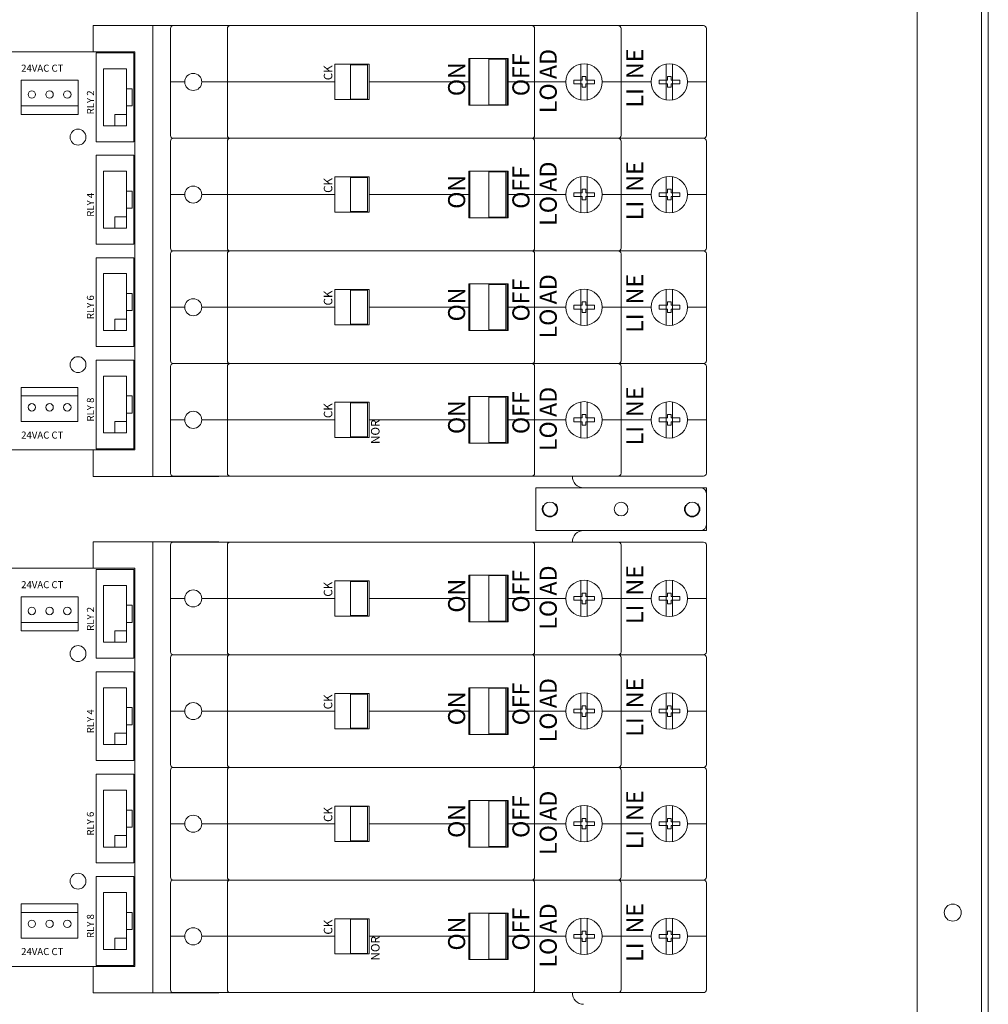
# Model space of a CAD drawing. Units: inches. Extents: x 483 to 644, y 12 to 117.
# Drawn here: x 597 to 605, y 81 to 89 of the extents above; entities that cross this region are included whole.
import ezdxf

# ---------------------------------------------------------------- set-up
doc = ezdxf.new("R2010")
doc.units = ezdxf.units.IN
doc.header["$MEASUREMENT"] = 0
doc.linetypes.add('HIDDEN', pattern=[0.375, 0.25, -0.125])
for name, color, linetype in [('Backplate', 5, 'Continuous'), ('Enclosure', 6, 'Continuous'), ('Fishpaper Bracket', 6, 'Continuous'), ('L1', 1, 'Continuous'), ('Relay Bracket', 3, 'Continuous')]:
    doc.layers.add(name, color=color, linetype=linetype)

msp = doc.modelspace()

# ---------------------------------------------------------------- linework, layer by layer
at = {"color": 0, "lineweight": 5}
for p, q in [((597.5742, 88.9045), (592.5742, 88.9045)), ((597.5642, 88.8945), (597.2342, 88.8945)), ((597.2342, 88.8945), (597.2342, 88.1145)), ((597.5642, 88.1145), (597.5642, 88.8945)), ((597.5742, 88.9045), (597.5742, 85.4045)), ((597.2992, 88.7545), (597.2992, 88.2545)), ((597.2992, 88.7545), (597.2992, 88.2545)), ((597.4992, 88.7545), (597.2992, 88.7545)), ((597.4992, 88.7545), (597.2992, 88.7545)), ((597.2992, 88.7545), (597.3992, 88.7545)), ((597.4992, 88.7545), (597.4992, 88.2545)), ((597.4992, 88.7545), (597.4992, 88.2545)), ((596.5752, 88.6545), (597.0742, 88.6545)), ((596.5752, 88.3545), (596.5752, 88.6545)), ((597.0742, 88.6545), (597.0742, 88.3545)), ((597.4992, 88.5795), (597.5492, 88.5795)), ((597.5492, 88.4295), (597.5492, 88.5795)), ((597.0742, 88.4295), (596.5752, 88.4295)), ((597.5492, 88.4295), (597.4992, 88.4295)), ((597.0742, 88.3545), (596.5752, 88.3545)), ((597.4992, 88.3545), (597.3992, 88.3545)), ((597.3992, 88.3545), (597.3992, 88.2545)), ((597.4992, 88.3545), (597.3992, 88.3545)), ((597.3992, 88.3545), (597.3992, 88.2545)), ((597.4992, 88.2545), (597.2992, 88.2545)), ((597.4992, 88.2545), (597.2992, 88.2545)), ((597.2342, 88.1145), (597.5642, 88.1145)), ((597.5642, 87.9945), (597.2342, 87.9945)), ((597.2342, 87.9945), (597.2342, 87.2145)), ((597.5642, 87.2145), (597.5642, 87.9945)), ((597.4992, 87.8545), (597.2992, 87.8545)), ((597.2992, 87.8545), (597.2992, 87.3545)), ((597.2992, 87.8545), (597.2992, 87.3545)), ((597.4992, 87.8545), (597.2992, 87.8545)), ((597.3992, 87.8545), (597.2992, 87.8545)), ((597.4992, 87.8545), (597.4992, 87.3545)), ((597.4992, 87.8545), (597.4992, 87.3545)), ((597.4992, 87.6795), (597.5492, 87.6795)), ((597.5492, 87.5295), (597.5492, 87.6795)), ((597.5492, 87.5295), (597.4992, 87.5295)), ((597.4992, 87.4545), (597.3992, 87.4545)), ((597.4992, 87.4545), (597.3992, 87.4545)), ((597.3992, 87.4545), (597.3992, 87.3545)), ((597.3992, 87.4545), (597.3992, 87.3545)), ((597.4992, 87.3545), (597.2992, 87.3545)), ((597.4992, 87.3545), (597.2992, 87.3545)), ((597.2342, 87.2145), (597.5642, 87.2145)), ((597.2342, 87.0945), (597.2342, 86.3145)), ((597.5642, 87.0945), (597.2342, 87.0945)), ((597.5642, 86.3145), (597.5642, 87.0945)), ((597.2992, 86.9545), (597.2992, 86.4545)), ((597.4992, 86.9545), (597.2992, 86.9545)), ((597.2992, 86.9545), (597.2992, 86.4545)), ((597.4992, 86.9545), (597.2992, 86.9545)), ((597.3992, 86.9545), (597.2992, 86.9545)), ((597.4992, 86.9545), (597.4992, 86.4545)), ((597.4992, 86.9545), (597.4992, 86.4545)), ((597.4992, 86.7795), (597.5492, 86.7795)), ((597.5492, 86.6295), (597.5492, 86.7795)), ((597.4992, 86.5545), (597.3992, 86.5545)), ((597.4992, 86.5545), (597.3992, 86.5545)), ((597.3992, 86.5545), (597.3992, 86.4545)), ((597.3992, 86.5545), (597.3992, 86.4545)), ((597.5492, 86.6295), (597.4992, 86.6295)), ((597.4992, 86.4545), (597.2992, 86.4545)), ((597.4992, 86.4545), (597.2992, 86.4545)), ((597.2342, 86.3145), (597.5642, 86.3145)), ((597.2342, 86.1945), (597.2342, 85.4145)), ((597.5642, 86.1945), (597.2342, 86.1945)), ((597.5642, 85.4145), (597.5642, 86.1945)), ((597.4992, 86.0545), (597.2992, 86.0545)), ((597.2992, 86.0545), (597.2992, 85.5545)), ((597.4992, 86.0545), (597.2992, 86.0545)), ((597.2992, 86.0545), (597.2992, 85.5545)), ((597.4992, 86.0545), (597.4992, 85.5545)), ((597.4992, 86.0545), (597.4992, 85.5545)), ((596.5742, 85.6545), (596.5742, 85.9545)), ((596.5742, 85.9545), (597.0732, 85.9545)), ((597.0732, 85.9545), (597.0732, 85.6545)), ((596.5742, 85.8795), (597.0732, 85.8795)), ((597.4992, 85.8795), (597.5492, 85.8795)), ((597.5492, 85.7295), (597.5492, 85.8795)), ((597.5492, 85.7295), (597.4992, 85.7295)), ((597.0732, 85.6545), (596.5742, 85.6545)), ((597.4992, 85.6545), (597.3992, 85.6545)), ((597.3992, 85.6545), (597.3992, 85.5545)), ((597.4992, 85.6545), (597.3992, 85.6545)), ((597.3992, 85.6545), (597.3992, 85.5545)), ((597.4992, 85.5545), (597.2992, 85.5545)), ((597.4992, 85.5545), (597.2992, 85.5545)), ((597.5742, 85.4045), (592.5742, 85.4045)), ((597.2342, 85.4145), (597.5642, 85.4145)), ((597.5742, 84.3645), (592.5742, 84.3645)), ((597.5642, 84.3545), (597.2342, 84.3545)), ((597.2342, 84.3545), (597.2342, 83.5745)), ((597.5642, 83.5745), (597.5642, 84.3545)), ((597.5742, 84.3645), (597.5742, 80.8645)), ((597.2992, 84.2145), (597.2992, 83.7145)), ((597.2992, 84.2145), (597.2992, 83.7145)), ((597.4992, 84.2145), (597.2992, 84.2145)), ((597.4992, 84.2145), (597.2992, 84.2145)), ((597.2992, 84.2145), (597.3992, 84.2145)), ((597.4992, 84.2145), (597.4992, 83.7145)), ((597.4992, 84.2145), (597.4992, 83.7145)), ((596.5752, 84.1145), (597.0742, 84.1145)), ((596.5752, 83.8145), (596.5752, 84.1145)), ((597.0742, 84.1145), (597.0742, 83.8145)), ((597.4992, 84.0395), (597.5492, 84.0395)), ((597.5492, 83.8895), (597.5492, 84.0395)), ((597.0742, 83.8895), (596.5752, 83.8895)), ((597.5492, 83.8895), (597.4992, 83.8895)), ((597.0742, 83.8145), (596.5752, 83.8145)), ((597.4992, 83.8145), (597.3992, 83.8145)), ((597.3992, 83.8145), (597.3992, 83.7145)), ((597.4992, 83.8145), (597.3992, 83.8145)), ((597.3992, 83.8145), (597.3992, 83.7145)), ((597.4992, 83.7145), (597.2992, 83.7145)), ((597.4992, 83.7145), (597.2992, 83.7145)), ((597.2342, 83.5745), (597.5642, 83.5745)), ((597.5642, 83.4545), (597.2342, 83.4545)), ((597.2342, 83.4545), (597.2342, 82.6745)), ((597.5642, 82.6745), (597.5642, 83.4545)), ((597.4992, 83.3145), (597.2992, 83.3145)), ((597.2992, 83.3145), (597.2992, 82.8145)), ((597.2992, 83.3145), (597.2992, 82.8145)), ((597.4992, 83.3145), (597.2992, 83.3145)), ((597.3992, 83.3145), (597.2992, 83.3145)), ((597.4992, 83.3145), (597.4992, 82.8145)), ((597.4992, 83.3145), (597.4992, 82.8145)), ((597.4992, 83.1395), (597.5492, 83.1395)), ((597.5492, 82.9895), (597.5492, 83.1395)), ((597.4992, 82.9145), (597.3992, 82.9145)), ((597.4992, 82.9145), (597.3992, 82.9145)), ((597.3992, 82.9145), (597.3992, 82.8145)), ((597.3992, 82.9145), (597.3992, 82.8145)), ((597.5492, 82.9895), (597.4992, 82.9895)), ((597.4992, 82.8145), (597.2992, 82.8145)), ((597.4992, 82.8145), (597.2992, 82.8145)), ((597.2342, 82.6745), (597.5642, 82.6745)), ((597.2342, 82.5545), (597.2342, 81.7745)), ((597.5642, 82.5545), (597.2342, 82.5545)), ((597.5642, 81.7745), (597.5642, 82.5545)), ((597.2992, 82.4145), (597.2992, 81.9145)), ((597.4992, 82.4145), (597.2992, 82.4145)), ((597.2992, 82.4145), (597.2992, 81.9145)), ((597.4992, 82.4145), (597.2992, 82.4145)), ((597.3992, 82.4145), (597.2992, 82.4145)), ((597.4992, 82.4145), (597.4992, 81.9145)), ((597.4992, 82.4145), (597.4992, 81.9145)), ((597.4992, 82.2395), (597.5492, 82.2395)), ((597.5492, 82.0895), (597.5492, 82.2395)), ((597.5492, 82.0895), (597.4992, 82.0895)), ((597.4992, 82.0145), (597.3992, 82.0145)), ((597.4992, 82.0145), (597.3992, 82.0145)), ((597.3992, 82.0145), (597.3992, 81.9145)), ((597.3992, 82.0145), (597.3992, 81.9145)), ((597.4992, 81.9145), (597.2992, 81.9145)), ((597.4992, 81.9145), (597.2992, 81.9145)), ((597.2342, 81.7745), (597.5642, 81.7745)), ((597.2342, 81.6545), (597.2342, 80.8745)), ((597.5642, 81.6545), (597.2342, 81.6545)), ((597.5642, 80.8745), (597.5642, 81.6545)), ((597.4992, 81.5145), (597.2992, 81.5145)), ((597.2992, 81.5145), (597.2992, 81.0145)), ((597.4992, 81.5145), (597.2992, 81.5145)), ((597.2992, 81.5145), (597.2992, 81.0145)), ((597.4992, 81.5145), (597.4992, 81.0145)), ((597.4992, 81.5145), (597.4992, 81.0145)), ((596.5742, 81.1145), (596.5742, 81.4145)), ((596.5742, 81.4145), (597.0732, 81.4145)), ((597.0732, 81.4145), (597.0732, 81.1145)), ((596.5742, 81.3395), (597.0732, 81.3395)), ((597.4992, 81.3395), (597.5492, 81.3395)), ((597.5492, 81.1895), (597.5492, 81.3395)), ((597.5492, 81.1895), (597.4992, 81.1895)), ((597.0732, 81.1145), (596.5742, 81.1145)), ((597.4992, 81.1145), (597.3992, 81.1145)), ((597.3992, 81.1145), (597.3992, 81.0145)), ((597.4992, 81.1145), (597.3992, 81.1145)), ((597.3992, 81.1145), (597.3992, 81.0145)), ((597.4992, 81.0145), (597.2992, 81.0145)), ((597.4992, 81.0145), (597.2992, 81.0145)), ((597.5742, 80.8645), (592.5742, 80.8645)), ((597.2342, 80.8745), (597.5642, 80.8745))]:
    msp.add_line(p, q, dxfattribs=at)
for centre, radius in [((596.6682, 88.5295), 0.033), ((596.8242, 88.5295), 0.033), ((596.9802, 88.5295), 0.033), ((597.0742, 88.1545), 0.07), ((597.0742, 86.1545), 0.07), ((596.6682, 85.7795), 0.033), ((596.8242, 85.7795), 0.033), ((596.9802, 85.7795), 0.033), ((596.6682, 83.9895), 0.033), ((596.8242, 83.9895), 0.033), ((596.9802, 83.9895), 0.033), ((597.0742, 83.6145), 0.07), ((597.0742, 81.6145), 0.07), ((596.6682, 81.2395), 0.033), ((596.8242, 81.2395), 0.033), ((596.9802, 81.2395), 0.033)]:
    msp.add_circle(centre, radius, dxfattribs=at)
at = {"layer": 'Backplate', "color": 0, "lineweight": 5}
for p, q in [((602.5467, 85.072), (601.5177, 85.072)), ((602.5967, 85.022), (602.5967, 84.747)), ((602.5467, 84.697), (601.5177, 84.697))]:
    msp.add_line(p, q, dxfattribs=at)
at = {"layer": 'Backplate', "color": 0, "linetype": 'Continuous', "lineweight": 5}
for centre in [(601.2217, 84.8845), (602.4717, 84.8845)]:
    msp.add_circle(centre, 0.0625, dxfattribs=at)
at = {"layer": 'Backplate', "color": 0, "lineweight": 5}
for centre, radius, start, end in [((601.5177, 85.1708), 0.0988, 177.82369, 270), ((602.5467, 85.022), 0.05, 0, 90), ((602.5467, 84.747), 0.05, 270, 0), ((601.5177, 84.5983), 0.0988, 90, 182.17631), ((601.5177, 80.6308), 0.0988, 177.82369, 270)]:
    msp.add_arc(centre, radius, start, end, dxfattribs=at)
at = {"layer": 'Enclosure', "color": 0, "linetype": 'Continuous', "lineweight": 5}
for p, q in [((604.4492, 49.7315), (604.4492, 97.6115)), ((605.0742, 49.7915), (605.0742, 97.5515)), ((605.0142, 97.5165), (605.0142, 49.8265))]:
    msp.add_line(p, q, dxfattribs=at)
msp.add_circle((604.7617, 81.3381), 0.075, dxfattribs=at)
at = {"layer": 'Fishpaper Bracket', "color": 0, "lineweight": 5}
for p, q in [((601.0967, 85.072), (602.5967, 85.072)), ((601.0967, 84.697), (601.0967, 85.072)), ((602.5967, 85.072), (602.5967, 84.697)), ((601.0967, 84.697), (602.5967, 84.697))]:
    msp.add_line(p, q, dxfattribs=at)
at = {"layer": 'Fishpaper Bracket', "color": 0, "linetype": 'HIDDEN', "lineweight": 5}
for centre in [(601.2217, 84.8845), (602.4717, 84.8845)]:
    msp.add_circle(centre, 0.068, dxfattribs=at)
at = {"layer": 'Fishpaper Bracket', "color": 0, "lineweight": 5}
msp.add_circle((601.8467, 84.8845), 0.06, dxfattribs=at)
at = {"layer": 'L1', "color": 0, "lineweight": 5}
for p, q in [((597.8867, 88.6395), (597.8867, 89.1095)), ((597.9117, 89.1345), (602.5717, 89.1345)), ((598.3867, 88.6395), (598.3867, 89.1095)), ((601.0867, 88.6395), (601.0867, 89.1095)), ((601.8467, 88.6395), (601.8467, 89.1095)), ((602.5967, 88.6395), (602.5967, 89.1095)), ((600.5101, 88.8445), (600.8533, 88.8445)), ((600.5101, 88.6395), (600.5101, 88.8445)), ((600.518, 88.6395), (600.518, 88.8445)), ((600.6834, 88.4398), (600.6834, 88.8398)), ((600.8334, 88.8398), (600.6834, 88.8398)), ((600.8334, 88.4398), (600.8334, 88.8398)), ((600.8454, 88.6395), (600.8454, 88.8445)), ((600.8533, 88.6395), (600.8533, 88.8445)), ((599.3317, 88.7945), (599.6317, 88.7945)), ((599.3317, 88.6395), (599.3317, 88.7945)), ((599.4675, 88.7896), (599.6175, 88.7896)), ((599.4675, 88.4896), (599.4675, 88.7896)), ((599.6175, 88.4896), (599.6175, 88.7896)), ((599.6317, 88.7945), (599.6317, 88.6395)), ((601.494, 88.4819), (601.494, 88.7971)), ((601.5493, 88.4819), (601.5493, 88.7971)), ((602.244, 88.4819), (602.244, 88.7971)), ((602.2993, 88.4819), (602.2993, 88.7971)), ((597.8867, 88.6395), (598.0121, 88.6395)), ((597.8867, 88.6395), (597.8867, 88.1695)), ((597.8867, 88.6395), (598.0121, 88.6395)), ((598.1621, 88.6395), (599.3317, 88.6395)), ((598.1621, 88.6395), (599.3317, 88.6395)), ((598.3867, 88.6395), (598.3867, 88.1695)), ((599.3317, 88.6395), (599.3317, 88.4845)), ((599.6304, 88.6395), (600.518, 88.6395)), ((599.6304, 88.6395), (600.518, 88.6395)), ((599.6317, 88.4845), (599.6317, 88.6395)), ((600.5101, 88.6395), (600.5101, 88.4345)), ((600.518, 88.6395), (600.518, 88.4345)), ((600.8454, 88.6395), (601.3617, 88.6395)), ((600.8454, 88.6395), (600.8454, 88.4345)), ((600.8454, 88.6395), (601.3617, 88.6395)), ((600.8533, 88.6395), (600.8533, 88.4345)), ((601.0867, 88.6395), (601.0867, 88.1695)), ((601.4311, 88.656), (601.5052, 88.656)), ((601.4311, 88.656), (601.4311, 88.623)), ((601.5052, 88.656), (601.5052, 88.686)), ((601.5382, 88.686), (601.5052, 88.686)), ((601.5382, 88.686), (601.5382, 88.656)), ((601.5382, 88.656), (601.6123, 88.656)), ((601.6123, 88.623), (601.6123, 88.656)), ((601.6817, 88.6395), (602.1117, 88.6395)), ((601.6817, 88.6395), (602.1117, 88.6395)), ((601.8467, 88.6395), (601.8467, 88.1695)), ((602.1811, 88.656), (602.2552, 88.656)), ((602.1811, 88.656), (602.1811, 88.623)), ((602.2552, 88.656), (602.2552, 88.686)), ((602.2882, 88.686), (602.2552, 88.686)), ((602.2882, 88.686), (602.2882, 88.656)), ((602.2882, 88.656), (602.3623, 88.656)), ((602.3623, 88.623), (602.3623, 88.656)), ((602.4317, 88.6395), (602.5967, 88.6395)), ((602.4317, 88.6395), (602.5967, 88.6395)), ((602.5967, 88.6395), (602.5967, 88.1695)), ((601.5052, 88.623), (601.4311, 88.623)), ((601.5052, 88.593), (601.5052, 88.623)), ((601.5052, 88.593), (601.5382, 88.593)), ((601.6123, 88.623), (601.5382, 88.623)), ((601.5382, 88.623), (601.5382, 88.593)), ((602.2552, 88.623), (602.1811, 88.623)), ((602.2552, 88.593), (602.2552, 88.623)), ((602.2552, 88.593), (602.2882, 88.593)), ((602.3623, 88.623), (602.2882, 88.623)), ((602.2882, 88.623), (602.2882, 88.593)), ((599.3317, 88.4845), (599.6317, 88.4845)), ((599.4675, 88.4896), (599.6175, 88.4896)), ((600.5101, 88.4345), (600.8533, 88.4345)), ((600.8334, 88.4398), (600.6834, 88.4398)), ((597.8867, 87.6495), (597.8867, 88.1195)), ((597.9117, 88.1445), (602.5717, 88.1445)), ((597.9117, 88.1445), (602.5717, 88.1445)), ((598.3867, 87.6495), (598.3867, 88.1195)), ((601.0867, 87.6495), (601.0867, 88.1195)), ((601.8467, 87.6495), (601.8467, 88.1195)), ((602.5967, 87.6495), (602.5967, 88.1195)), ((600.5101, 87.8545), (600.8533, 87.8545)), ((600.5101, 87.6495), (600.5101, 87.8545)), ((600.518, 87.6495), (600.518, 87.8545)), ((600.6834, 87.4498), (600.6834, 87.8498)), ((600.8334, 87.8498), (600.6834, 87.8498)), ((600.8334, 87.4498), (600.8334, 87.8498)), ((600.8454, 87.6495), (600.8454, 87.8545)), ((600.8533, 87.6495), (600.8533, 87.8545)), ((599.3317, 87.8045), (599.6317, 87.8045)), ((599.3317, 87.6495), (599.3317, 87.8045)), ((599.4675, 87.7996), (599.6175, 87.7996)), ((599.4675, 87.4996), (599.4675, 87.7996)), ((599.6175, 87.4996), (599.6175, 87.7996)), ((599.6317, 87.8045), (599.6317, 87.6495)), ((601.494, 87.4919), (601.494, 87.8071)), ((601.5493, 87.4919), (601.5493, 87.8071)), ((602.244, 87.4919), (602.244, 87.8071)), ((602.2993, 87.4919), (602.2993, 87.8071)), ((601.5052, 87.666), (601.5052, 87.696)), ((601.5382, 87.696), (601.5052, 87.696)), ((601.5382, 87.696), (601.5382, 87.666)), ((602.2552, 87.666), (602.2552, 87.696)), ((602.2882, 87.696), (602.2552, 87.696)), ((602.2882, 87.696), (602.2882, 87.666)), ((597.8867, 87.6495), (598.0121, 87.6495)), ((597.8867, 87.6495), (597.8867, 87.1795)), ((597.8867, 87.6495), (598.0121, 87.6495)), ((598.1621, 87.6495), (599.3317, 87.6495)), ((598.1621, 87.6495), (599.3317, 87.6495)), ((598.3867, 87.6495), (598.3867, 87.1795)), ((599.3317, 87.6495), (599.3317, 87.4945)), ((599.6304, 87.6495), (600.518, 87.6495)), ((599.6304, 87.6495), (600.518, 87.6495)), ((599.6317, 87.4945), (599.6317, 87.6495)), ((600.5101, 87.6495), (600.5101, 87.4445)), ((600.518, 87.6495), (600.518, 87.4445)), ((600.8454, 87.6495), (601.3617, 87.6495)), ((600.8454, 87.6495), (600.8454, 87.4445)), ((600.8454, 87.6495), (601.3617, 87.6495)), ((600.8533, 87.6495), (600.8533, 87.4445)), ((601.0867, 87.6495), (601.0867, 87.1795)), ((601.4311, 87.666), (601.5052, 87.666)), ((601.4311, 87.666), (601.4311, 87.633)), ((601.5052, 87.633), (601.4311, 87.633)), ((601.5052, 87.603), (601.5052, 87.633)), ((601.5052, 87.603), (601.5382, 87.603)), ((601.5382, 87.666), (601.6123, 87.666)), ((601.6123, 87.633), (601.5382, 87.633)), ((601.5382, 87.633), (601.5382, 87.603)), ((601.6123, 87.633), (601.6123, 87.666)), ((601.6817, 87.6495), (602.1117, 87.6495)), ((601.6817, 87.6495), (602.1117, 87.6495)), ((601.8467, 87.6495), (601.8467, 87.1795)), ((602.1811, 87.666), (602.2552, 87.666)), ((602.1811, 87.666), (602.1811, 87.633)), ((602.2552, 87.633), (602.1811, 87.633)), ((602.2552, 87.603), (602.2552, 87.633)), ((602.2552, 87.603), (602.2882, 87.603)), ((602.2882, 87.666), (602.3623, 87.666)), ((602.3623, 87.633), (602.2882, 87.633)), ((602.2882, 87.633), (602.2882, 87.603)), ((602.3623, 87.633), (602.3623, 87.666)), ((602.4317, 87.6495), (602.5967, 87.6495)), ((602.4317, 87.6495), (602.5967, 87.6495)), ((602.5967, 87.6495), (602.5967, 87.1795)), ((599.4675, 87.4996), (599.6175, 87.4996)), ((599.3317, 87.4945), (599.6317, 87.4945)), ((600.5101, 87.4445), (600.8533, 87.4445)), ((600.8334, 87.4498), (600.6834, 87.4498)), ((597.9117, 87.1545), (602.5717, 87.1545)), ((597.9117, 87.1545), (602.5717, 87.1545)), ((597.8867, 86.6595), (597.8867, 87.1295)), ((598.3867, 86.6595), (598.3867, 87.1295)), ((601.0867, 86.6595), (601.0867, 87.1295)), ((601.8467, 86.6595), (601.8467, 87.1295)), ((602.5967, 86.6595), (602.5967, 87.1295)), ((599.3317, 86.8145), (599.6317, 86.8145)), ((599.3317, 86.6595), (599.3317, 86.8145)), ((599.4675, 86.8096), (599.6175, 86.8096)), ((599.4675, 86.5096), (599.4675, 86.8096)), ((599.6175, 86.5096), (599.6175, 86.8096)), ((599.6317, 86.8145), (599.6317, 86.6595)), ((600.5101, 86.8645), (600.8533, 86.8645)), ((600.5101, 86.6595), (600.5101, 86.8645)), ((600.518, 86.6595), (600.518, 86.8645)), ((600.6834, 86.4598), (600.6834, 86.8598)), ((600.8334, 86.8598), (600.6834, 86.8598)), ((600.8334, 86.4598), (600.8334, 86.8598)), ((600.8454, 86.6595), (600.8454, 86.8645)), ((600.8533, 86.6595), (600.8533, 86.8645)), ((601.494, 86.5019), (601.494, 86.8171)), ((601.5493, 86.5019), (601.5493, 86.8171)), ((602.244, 86.5019), (602.244, 86.8171)), ((602.2993, 86.5019), (602.2993, 86.8171)), ((597.8867, 86.6595), (598.0121, 86.6595)), ((597.8867, 86.6595), (597.8867, 86.1895)), ((597.8867, 86.6595), (598.0121, 86.6595)), ((598.1621, 86.6595), (599.3317, 86.6595)), ((598.1621, 86.6595), (599.3317, 86.6595)), ((598.3867, 86.6595), (598.3867, 86.1895)), ((599.3317, 86.6595), (599.3317, 86.5045)), ((599.6304, 86.6595), (600.518, 86.6595)), ((599.6304, 86.6595), (600.518, 86.6595)), ((599.6317, 86.5045), (599.6317, 86.6595)), ((600.5101, 86.6595), (600.5101, 86.4545)), ((600.518, 86.6595), (600.518, 86.4545)), ((600.8454, 86.6595), (601.3617, 86.6595)), ((600.8454, 86.6595), (600.8454, 86.4545)), ((600.8454, 86.6595), (601.3617, 86.6595)), ((600.8533, 86.6595), (600.8533, 86.4545)), ((601.0867, 86.6595), (601.0867, 86.1895)), ((601.4311, 86.676), (601.5052, 86.676)), ((601.4311, 86.676), (601.4311, 86.643)), ((601.5052, 86.643), (601.4311, 86.643)), ((601.5052, 86.676), (601.5052, 86.706)), ((601.5382, 86.706), (601.5052, 86.706)), ((601.5052, 86.613), (601.5052, 86.643)), ((601.5382, 86.706), (601.5382, 86.676)), ((601.5382, 86.676), (601.6123, 86.676)), ((601.6123, 86.643), (601.5382, 86.643)), ((601.5382, 86.643), (601.5382, 86.613)), ((601.6123, 86.643), (601.6123, 86.676)), ((601.6817, 86.6595), (602.1117, 86.6595)), ((601.6817, 86.6595), (602.1117, 86.6595)), ((601.8467, 86.6595), (601.8467, 86.1895)), ((602.1811, 86.676), (602.2552, 86.676)), ((602.1811, 86.676), (602.1811, 86.643)), ((602.2552, 86.643), (602.1811, 86.643)), ((602.2552, 86.676), (602.2552, 86.706)), ((602.2882, 86.706), (602.2552, 86.706)), ((602.2552, 86.613), (602.2552, 86.643)), ((602.2882, 86.706), (602.2882, 86.676)), ((602.2882, 86.676), (602.3623, 86.676)), ((602.3623, 86.643), (602.2882, 86.643)), ((602.2882, 86.643), (602.2882, 86.613)), ((602.3623, 86.643), (602.3623, 86.676)), ((602.4317, 86.6595), (602.5967, 86.6595)), ((602.4317, 86.6595), (602.5967, 86.6595)), ((602.5967, 86.6595), (602.5967, 86.1895)), ((601.5052, 86.613), (601.5382, 86.613)), ((602.2552, 86.613), (602.2882, 86.613)), ((599.3317, 86.5045), (599.6317, 86.5045)), ((599.4675, 86.5096), (599.6175, 86.5096)), ((600.5101, 86.4545), (600.8533, 86.4545)), ((600.8334, 86.4598), (600.6834, 86.4598)), ((597.8867, 85.6695), (597.8867, 86.1395)), ((597.9117, 86.1645), (602.5717, 86.1645)), ((597.9117, 86.1645), (602.5717, 86.1645)), ((598.3867, 85.6695), (598.3867, 86.1395)), ((601.0867, 85.6695), (601.0867, 86.1395)), ((601.8467, 85.6695), (601.8467, 86.1395)), ((602.5967, 85.6695), (602.5967, 86.1395)), ((600.5101, 85.8745), (600.8533, 85.8745)), ((600.5101, 85.6695), (600.5101, 85.8745)), ((600.518, 85.6695), (600.518, 85.8745)), ((600.6834, 85.4698), (600.6834, 85.8698)), ((600.8334, 85.8698), (600.6834, 85.8698)), ((600.8334, 85.4698), (600.8334, 85.8698)), ((600.8454, 85.6695), (600.8454, 85.8745)), ((600.8533, 85.6695), (600.8533, 85.8745)), ((599.3317, 85.8245), (599.6317, 85.8245)), ((599.3317, 85.6695), (599.3317, 85.8245)), ((599.4675, 85.8196), (599.6175, 85.8196)), ((599.4675, 85.5196), (599.4675, 85.8196)), ((599.6175, 85.5196), (599.6175, 85.8196)), ((599.6317, 85.8245), (599.6317, 85.6695)), ((601.494, 85.5119), (601.494, 85.8271)), ((601.5493, 85.5119), (601.5493, 85.8271)), ((602.244, 85.5119), (602.244, 85.8271)), ((602.2993, 85.5119), (602.2993, 85.8271)), ((601.4311, 85.686), (601.5052, 85.686)), ((601.4311, 85.686), (601.4311, 85.653)), ((601.5052, 85.686), (601.5052, 85.716)), ((601.5382, 85.716), (601.5052, 85.716)), ((601.5382, 85.716), (601.5382, 85.686)), ((601.5382, 85.686), (601.6123, 85.686)), ((601.6123, 85.653), (601.6123, 85.686)), ((602.1811, 85.686), (602.2552, 85.686)), ((602.1811, 85.686), (602.1811, 85.653)), ((602.2552, 85.686), (602.2552, 85.716)), ((602.2882, 85.716), (602.2552, 85.716)), ((602.2882, 85.716), (602.2882, 85.686)), ((602.2882, 85.686), (602.3623, 85.686)), ((602.3623, 85.653), (602.3623, 85.686)), ((597.8867, 85.6695), (598.0121, 85.6695)), ((597.8867, 85.6695), (597.8867, 85.1995)), ((597.8867, 85.6695), (598.0121, 85.6695)), ((598.1621, 85.6695), (599.3317, 85.6695)), ((598.1621, 85.6695), (599.3317, 85.6695)), ((598.3867, 85.6695), (598.3867, 85.1995)), ((599.3317, 85.6695), (599.3317, 85.5145)), ((599.6304, 85.6695), (600.518, 85.6695)), ((599.6304, 85.6695), (600.518, 85.6695)), ((599.6317, 85.5145), (599.6317, 85.6695)), ((600.5101, 85.6695), (600.5101, 85.4645)), ((600.518, 85.6695), (600.518, 85.4645)), ((600.8454, 85.6695), (601.3617, 85.6695)), ((600.8454, 85.6695), (600.8454, 85.4645)), ((600.8454, 85.6695), (601.3617, 85.6695)), ((600.8533, 85.6695), (600.8533, 85.4645)), ((601.0867, 85.6695), (601.0867, 85.1995)), ((601.5052, 85.653), (601.4311, 85.653)), ((601.5052, 85.623), (601.5052, 85.653)), ((601.5052, 85.623), (601.5382, 85.623)), ((601.6123, 85.653), (601.5382, 85.653)), ((601.5382, 85.653), (601.5382, 85.623)), ((601.6817, 85.6695), (602.1117, 85.6695)), ((601.6817, 85.6695), (602.1117, 85.6695)), ((601.8467, 85.6695), (601.8467, 85.1995)), ((602.2552, 85.653), (602.1811, 85.653)), ((602.2552, 85.623), (602.2552, 85.653)), ((602.2552, 85.623), (602.2882, 85.623)), ((602.3623, 85.653), (602.2882, 85.653)), ((602.2882, 85.653), (602.2882, 85.623)), ((602.4317, 85.6695), (602.5967, 85.6695)), ((602.4317, 85.6695), (602.5967, 85.6695)), ((602.5967, 85.6695), (602.5967, 85.1995)), ((599.3317, 85.5145), (599.6317, 85.5145)), ((599.4675, 85.5196), (599.6175, 85.5196)), ((600.5101, 85.4645), (600.8533, 85.4645)), ((600.8334, 85.4698), (600.6834, 85.4698)), ((597.9117, 85.1745), (602.5717, 85.1745)), ((597.8867, 84.0995), (597.8867, 84.5695)), ((597.9117, 84.5945), (602.5717, 84.5945)), ((598.3867, 84.0995), (598.3867, 84.5695)), ((601.0867, 84.0995), (601.0867, 84.5695)), ((601.8467, 84.0995), (601.8467, 84.5695)), ((602.5967, 84.0995), (602.5967, 84.5695)), ((600.5101, 84.3045), (600.8533, 84.3045)), ((600.5101, 84.0995), (600.5101, 84.3045)), ((600.518, 84.0995), (600.518, 84.3045)), ((600.6834, 83.8998), (600.6834, 84.2998)), ((600.8334, 84.2998), (600.6834, 84.2998)), ((600.8334, 83.8998), (600.8334, 84.2998)), ((600.8454, 84.0995), (600.8454, 84.3045)), ((600.8533, 84.0995), (600.8533, 84.3045)), ((599.3317, 84.2545), (599.6317, 84.2545)), ((599.3317, 84.0995), (599.3317, 84.2545)), ((599.4675, 84.2496), (599.6175, 84.2496)), ((599.4675, 83.9496), (599.4675, 84.2496)), ((599.6175, 83.9496), (599.6175, 84.2496)), ((599.6317, 84.2545), (599.6317, 84.0995)), ((601.494, 83.9419), (601.494, 84.2571)), ((601.5493, 83.9419), (601.5493, 84.2571)), ((602.244, 83.9419), (602.244, 84.2571)), ((602.2993, 83.9419), (602.2993, 84.2571)), ((601.5052, 84.116), (601.5052, 84.146)), ((601.5382, 84.146), (601.5052, 84.146)), ((601.5382, 84.146), (601.5382, 84.116)), ((602.2552, 84.116), (602.2552, 84.146)), ((602.2882, 84.146), (602.2552, 84.146)), ((602.2882, 84.146), (602.2882, 84.116)), ((597.8867, 84.0995), (598.0121, 84.0995)), ((597.8867, 84.0995), (597.8867, 83.6295)), ((597.8867, 84.0995), (598.0121, 84.0995)), ((598.1621, 84.0995), (599.3317, 84.0995)), ((598.1621, 84.0995), (599.3317, 84.0995)), ((598.3867, 84.0995), (598.3867, 83.6295)), ((599.3317, 84.0995), (599.3317, 83.9445)), ((599.6304, 84.0995), (600.518, 84.0995)), ((599.6304, 84.0995), (600.518, 84.0995)), ((599.6317, 83.9445), (599.6317, 84.0995)), ((600.5101, 84.0995), (600.5101, 83.8945)), ((600.518, 84.0995), (600.518, 83.8945)), ((600.8454, 84.0995), (601.3617, 84.0995)), ((600.8454, 84.0995), (600.8454, 83.8945)), ((600.8454, 84.0995), (601.3617, 84.0995)), ((600.8533, 84.0995), (600.8533, 83.8945)), ((601.0867, 84.0995), (601.0867, 83.6295)), ((601.4311, 84.116), (601.5052, 84.116)), ((601.4311, 84.116), (601.4311, 84.083)), ((601.5052, 84.083), (601.4311, 84.083)), ((601.5052, 84.053), (601.5052, 84.083)), ((601.5052, 84.053), (601.5382, 84.053)), ((601.5382, 84.116), (601.6123, 84.116)), ((601.6123, 84.083), (601.5382, 84.083)), ((601.5382, 84.083), (601.5382, 84.053)), ((601.6123, 84.083), (601.6123, 84.116)), ((601.6817, 84.0995), (602.1117, 84.0995)), ((601.6817, 84.0995), (602.1117, 84.0995)), ((601.8467, 84.0995), (601.8467, 83.6295)), ((602.1811, 84.116), (602.2552, 84.116)), ((602.1811, 84.116), (602.1811, 84.083)), ((602.2552, 84.083), (602.1811, 84.083)), ((602.2552, 84.053), (602.2552, 84.083)), ((602.2552, 84.053), (602.2882, 84.053)), ((602.2882, 84.116), (602.3623, 84.116)), ((602.3623, 84.083), (602.2882, 84.083)), ((602.2882, 84.083), (602.2882, 84.053)), ((602.3623, 84.083), (602.3623, 84.116)), ((602.4317, 84.0995), (602.5967, 84.0995)), ((602.4317, 84.0995), (602.5967, 84.0995)), ((602.5967, 84.0995), (602.5967, 83.6295)), ((599.3317, 83.9445), (599.6317, 83.9445)), ((599.4675, 83.9496), (599.6175, 83.9496)), ((600.5101, 83.8945), (600.8533, 83.8945)), ((600.8334, 83.8998), (600.6834, 83.8998)), ((597.8867, 83.1095), (597.8867, 83.5795)), ((597.9117, 83.6045), (602.5717, 83.6045)), ((597.9117, 83.6045), (602.5717, 83.6045)), ((598.3867, 83.1095), (598.3867, 83.5795)), ((601.0867, 83.1095), (601.0867, 83.5795)), ((601.8467, 83.1095), (601.8467, 83.5795)), ((602.5967, 83.1095), (602.5967, 83.5795)), ((599.3317, 83.2645), (599.6317, 83.2645)), ((599.3317, 83.1095), (599.3317, 83.2645)), ((599.4675, 83.2596), (599.6175, 83.2596)), ((599.4675, 82.9596), (599.4675, 83.2596)), ((599.6175, 82.9596), (599.6175, 83.2596)), ((599.6317, 83.2645), (599.6317, 83.1095)), ((600.5101, 83.3145), (600.8533, 83.3145)), ((600.5101, 83.1095), (600.5101, 83.3145)), ((600.518, 83.1095), (600.518, 83.3145)), ((600.6834, 82.9098), (600.6834, 83.3098)), ((600.8334, 83.3098), (600.6834, 83.3098)), ((600.8334, 82.9098), (600.8334, 83.3098)), ((600.8454, 83.1095), (600.8454, 83.3145)), ((600.8533, 83.1095), (600.8533, 83.3145)), ((601.494, 82.9519), (601.494, 83.2671)), ((601.5493, 82.9519), (601.5493, 83.2671)), ((602.244, 82.9519), (602.244, 83.2671)), ((602.2993, 82.9519), (602.2993, 83.2671)), ((597.8867, 83.1095), (598.0121, 83.1095)), ((597.8867, 83.1095), (597.8867, 82.6395)), ((597.8867, 83.1095), (598.0121, 83.1095)), ((598.1621, 83.1095), (599.3317, 83.1095)), ((598.1621, 83.1095), (599.3317, 83.1095)), ((598.3867, 83.1095), (598.3867, 82.6395)), ((599.3317, 83.1095), (599.3317, 82.9545)), ((599.6304, 83.1095), (600.518, 83.1095)), ((599.6304, 83.1095), (600.518, 83.1095)), ((599.6317, 82.9545), (599.6317, 83.1095)), ((600.5101, 83.1095), (600.5101, 82.9045)), ((600.518, 83.1095), (600.518, 82.9045)), ((600.8454, 83.1095), (601.3617, 83.1095)), ((600.8454, 83.1095), (600.8454, 82.9045)), ((600.8454, 83.1095), (601.3617, 83.1095)), ((600.8533, 83.1095), (600.8533, 82.9045)), ((601.0867, 83.1095), (601.0867, 82.6395)), ((601.4311, 83.126), (601.5052, 83.126)), ((601.4311, 83.126), (601.4311, 83.093)), ((601.5052, 83.093), (601.4311, 83.093)), ((601.5052, 83.126), (601.5052, 83.156)), ((601.5382, 83.156), (601.5052, 83.156)), ((601.5052, 83.063), (601.5052, 83.093)), ((601.5382, 83.156), (601.5382, 83.126)), ((601.5382, 83.126), (601.6123, 83.126)), ((601.6123, 83.093), (601.5382, 83.093)), ((601.5382, 83.093), (601.5382, 83.063)), ((601.6123, 83.093), (601.6123, 83.126)), ((601.6817, 83.1095), (602.1117, 83.1095)), ((601.6817, 83.1095), (602.1117, 83.1095)), ((601.8467, 83.1095), (601.8467, 82.6395)), ((602.1811, 83.126), (602.2552, 83.126)), ((602.1811, 83.126), (602.1811, 83.093)), ((602.2552, 83.093), (602.1811, 83.093)), ((602.2552, 83.126), (602.2552, 83.156)), ((602.2882, 83.156), (602.2552, 83.156)), ((602.2552, 83.063), (602.2552, 83.093)), ((602.2882, 83.156), (602.2882, 83.126)), ((602.2882, 83.126), (602.3623, 83.126)), ((602.3623, 83.093), (602.2882, 83.093)), ((602.2882, 83.093), (602.2882, 83.063)), ((602.3623, 83.093), (602.3623, 83.126)), ((602.4317, 83.1095), (602.5967, 83.1095)), ((602.4317, 83.1095), (602.5967, 83.1095)), ((602.5967, 83.1095), (602.5967, 82.6395)), ((601.5052, 83.063), (601.5382, 83.063)), ((602.2552, 83.063), (602.2882, 83.063)), ((599.3317, 82.9545), (599.6317, 82.9545)), ((599.4675, 82.9596), (599.6175, 82.9596)), ((600.5101, 82.9045), (600.8533, 82.9045)), ((600.8334, 82.9098), (600.6834, 82.9098)), ((597.8867, 82.1195), (597.8867, 82.5895)), ((597.9117, 82.6145), (602.5717, 82.6145)), ((597.9117, 82.6145), (602.5717, 82.6145)), ((598.3867, 82.1195), (598.3867, 82.5895)), ((601.0867, 82.1195), (601.0867, 82.5895)), ((601.8467, 82.1195), (601.8467, 82.5895)), ((602.5967, 82.1195), (602.5967, 82.5895)), ((600.5101, 82.3245), (600.8533, 82.3245)), ((600.5101, 82.1195), (600.5101, 82.3245)), ((600.518, 82.1195), (600.518, 82.3245)), ((600.6834, 81.9198), (600.6834, 82.3198)), ((600.8334, 82.3198), (600.6834, 82.3198)), ((600.8334, 81.9198), (600.8334, 82.3198)), ((600.8454, 82.1195), (600.8454, 82.3245)), ((600.8533, 82.1195), (600.8533, 82.3245)), ((599.3317, 82.2745), (599.6317, 82.2745)), ((599.3317, 82.1195), (599.3317, 82.2745)), ((599.4675, 82.2696), (599.6175, 82.2696)), ((599.4675, 81.9696), (599.4675, 82.2696)), ((599.6175, 81.9696), (599.6175, 82.2696)), ((599.6317, 82.2745), (599.6317, 82.1195)), ((601.494, 81.9619), (601.494, 82.2771)), ((601.5493, 81.9619), (601.5493, 82.2771)), ((602.244, 81.9619), (602.244, 82.2771)), ((602.2993, 81.9619), (602.2993, 82.2771)), ((601.4311, 82.136), (601.5052, 82.136)), ((601.4311, 82.136), (601.4311, 82.103)), ((601.5052, 82.136), (601.5052, 82.166)), ((601.5382, 82.166), (601.5052, 82.166)), ((601.5382, 82.166), (601.5382, 82.136)), ((601.5382, 82.136), (601.6123, 82.136)), ((601.6123, 82.103), (601.6123, 82.136)), ((602.1811, 82.136), (602.2552, 82.136)), ((602.1811, 82.136), (602.1811, 82.103)), ((602.2552, 82.136), (602.2552, 82.166)), ((602.2882, 82.166), (602.2552, 82.166)), ((602.2882, 82.166), (602.2882, 82.136)), ((602.2882, 82.136), (602.3623, 82.136)), ((602.3623, 82.103), (602.3623, 82.136)), ((597.8867, 82.1195), (598.0121, 82.1195)), ((597.8867, 82.1195), (597.8867, 81.6495)), ((597.8867, 82.1195), (598.0121, 82.1195)), ((598.1621, 82.1195), (599.3317, 82.1195)), ((598.1621, 82.1195), (599.3317, 82.1195)), ((598.3867, 82.1195), (598.3867, 81.6495)), ((599.3317, 82.1195), (599.3317, 81.9645)), ((599.6304, 82.1195), (600.518, 82.1195)), ((599.6304, 82.1195), (600.518, 82.1195)), ((599.6317, 81.9645), (599.6317, 82.1195)), ((600.5101, 82.1195), (600.5101, 81.9145)), ((600.518, 82.1195), (600.518, 81.9145)), ((600.8454, 82.1195), (601.3617, 82.1195)), ((600.8454, 82.1195), (600.8454, 81.9145)), ((600.8454, 82.1195), (601.3617, 82.1195)), ((600.8533, 82.1195), (600.8533, 81.9145)), ((601.0867, 82.1195), (601.0867, 81.6495)), ((601.5052, 82.103), (601.4311, 82.103)), ((601.5052, 82.073), (601.5052, 82.103)), ((601.5052, 82.073), (601.5382, 82.073)), ((601.6123, 82.103), (601.5382, 82.103)), ((601.5382, 82.103), (601.5382, 82.073)), ((601.6817, 82.1195), (602.1117, 82.1195)), ((601.6817, 82.1195), (602.1117, 82.1195)), ((601.8467, 82.1195), (601.8467, 81.6495)), ((602.2552, 82.103), (602.1811, 82.103)), ((602.2552, 82.073), (602.2552, 82.103)), ((602.2552, 82.073), (602.2882, 82.073)), ((602.3623, 82.103), (602.2882, 82.103)), ((602.2882, 82.103), (602.2882, 82.073)), ((602.4317, 82.1195), (602.5967, 82.1195)), ((602.4317, 82.1195), (602.5967, 82.1195)), ((602.5967, 82.1195), (602.5967, 81.6495)), ((599.3317, 81.9645), (599.6317, 81.9645)), ((599.4675, 81.9696), (599.6175, 81.9696)), ((600.5101, 81.9145), (600.8533, 81.9145)), ((600.8334, 81.9198), (600.6834, 81.9198)), ((597.9117, 81.6245), (602.5717, 81.6245)), ((597.9117, 81.6245), (602.5717, 81.6245)), ((597.8867, 81.1295), (597.8867, 81.5995)), ((598.3867, 81.1295), (598.3867, 81.5995)), ((601.0867, 81.1295), (601.0867, 81.5995)), ((601.8467, 81.1295), (601.8467, 81.5995)), ((602.5967, 81.1295), (602.5967, 81.5995)), ((599.3317, 81.2845), (599.6317, 81.2845)), ((599.3317, 81.1295), (599.3317, 81.2845)), ((599.4675, 81.2796), (599.6175, 81.2796)), ((599.4675, 80.9796), (599.4675, 81.2796)), ((599.6175, 80.9796), (599.6175, 81.2796)), ((599.6317, 81.2845), (599.6317, 81.1295)), ((600.5101, 81.3345), (600.8533, 81.3345)), ((600.5101, 81.1295), (600.5101, 81.3345)), ((600.518, 81.1295), (600.518, 81.3345)), ((600.6834, 80.9298), (600.6834, 81.3298)), ((600.8334, 81.3298), (600.6834, 81.3298)), ((600.8334, 80.9298), (600.8334, 81.3298)), ((600.8454, 81.1295), (600.8454, 81.3345)), ((600.8533, 81.1295), (600.8533, 81.3345)), ((601.494, 80.9719), (601.494, 81.2871)), ((601.5493, 80.9719), (601.5493, 81.2871)), ((602.244, 80.9719), (602.244, 81.2871)), ((602.2993, 80.9719), (602.2993, 81.2871)), ((597.8867, 81.1295), (598.0121, 81.1295)), ((597.8867, 81.1295), (597.8867, 80.6595)), ((597.8867, 81.1295), (598.0121, 81.1295)), ((598.1621, 81.1295), (599.3317, 81.1295)), ((598.1621, 81.1295), (599.3317, 81.1295)), ((598.3867, 81.1295), (598.3867, 80.6595)), ((599.3317, 81.1295), (599.3317, 80.9745)), ((599.6304, 81.1295), (600.518, 81.1295)), ((599.6304, 81.1295), (600.518, 81.1295)), ((599.6317, 80.9745), (599.6317, 81.1295)), ((600.5101, 81.1295), (600.5101, 80.9245)), ((600.518, 81.1295), (600.518, 80.9245)), ((600.8454, 81.1295), (601.3617, 81.1295)), ((600.8454, 81.1295), (600.8454, 80.9245)), ((600.8454, 81.1295), (601.3617, 81.1295)), ((600.8533, 81.1295), (600.8533, 80.9245)), ((601.0867, 81.1295), (601.0867, 80.6595)), ((601.4311, 81.146), (601.5052, 81.146)), ((601.4311, 81.146), (601.4311, 81.113)), ((601.5052, 81.113), (601.4311, 81.113)), ((601.5052, 81.146), (601.5052, 81.176)), ((601.5382, 81.176), (601.5052, 81.176)), ((601.5052, 81.083), (601.5052, 81.113)), ((601.5382, 81.176), (601.5382, 81.146)), ((601.5382, 81.146), (601.6123, 81.146)), ((601.6123, 81.113), (601.5382, 81.113)), ((601.5382, 81.113), (601.5382, 81.083)), ((601.6123, 81.113), (601.6123, 81.146)), ((601.6817, 81.1295), (602.1117, 81.1295)), ((601.6817, 81.1295), (602.1117, 81.1295)), ((601.8467, 81.1295), (601.8467, 80.6595)), ((602.1811, 81.146), (602.2552, 81.146)), ((602.1811, 81.146), (602.1811, 81.113)), ((602.2552, 81.113), (602.1811, 81.113)), ((602.2552, 81.146), (602.2552, 81.176)), ((602.2882, 81.176), (602.2552, 81.176)), ((602.2552, 81.083), (602.2552, 81.113)), ((602.2882, 81.176), (602.2882, 81.146)), ((602.2882, 81.146), (602.3623, 81.146)), ((602.3623, 81.113), (602.2882, 81.113)), ((602.2882, 81.113), (602.2882, 81.083)), ((602.3623, 81.113), (602.3623, 81.146)), ((602.4317, 81.1295), (602.5967, 81.1295)), ((602.4317, 81.1295), (602.5967, 81.1295)), ((602.5967, 81.1295), (602.5967, 80.6595)), ((601.5052, 81.083), (601.5382, 81.083)), ((602.2552, 81.083), (602.2882, 81.083)), ((599.3317, 80.9745), (599.6317, 80.9745)), ((599.4675, 80.9796), (599.6175, 80.9796)), ((600.5101, 80.9245), (600.8533, 80.9245)), ((600.8334, 80.9298), (600.6834, 80.9298)), ((597.9117, 80.6345), (602.5717, 80.6345))]:
    msp.add_line(p, q, dxfattribs=at)
for centre, radius, start, end in [((597.9117, 89.1095), 0.025, 90, 180), ((598.4117, 89.1095), 0.025, 90, 180), ((601.0617, 89.1095), 0.025, 0, 90), ((601.8217, 89.1095), 0.025, 0, 90), ((602.5717, 89.1095), 0.025, 0, 90), ((601.5217, 88.6395), 0.16, 0, 180), ((602.2717, 88.6395), 0.16, 0, 180), ((598.0871, 88.6395), 0.075, 0, 180), ((598.0871, 88.6395), 0.075, 180, 0), ((601.5217, 88.6395), 0.16, 180, 0), ((602.2717, 88.6395), 0.16, 180, 0), ((597.9117, 88.1695), 0.025, 180, 270), ((597.9117, 88.1195), 0.025, 90, 180), ((598.4117, 88.1695), 0.025, 180, 270), ((598.4117, 88.1195), 0.025, 90, 180), ((601.0617, 88.1695), 0.025, 270, 0), ((601.0617, 88.1195), 0.025, 0, 90), ((601.8217, 88.1695), 0.025, 270, 0), ((601.8217, 88.1195), 0.025, 0, 90), ((602.5717, 88.1695), 0.025, 270, 0), ((602.5717, 88.1195), 0.025, 0, 90), ((601.5217, 87.6495), 0.16, 0, 180), ((602.2717, 87.6495), 0.16, 0, 180), ((598.0871, 87.6495), 0.075, 0, 180), ((598.0871, 87.6495), 0.075, 180, 0), ((601.5217, 87.6495), 0.16, 180, 0), ((602.2717, 87.6495), 0.16, 180, 0), ((597.9117, 87.1795), 0.025, 180, 270), ((597.9117, 87.1295), 0.025, 90, 180), ((598.4117, 87.1795), 0.025, 180, 270), ((598.4117, 87.1295), 0.025, 90, 180), ((601.0617, 87.1795), 0.025, 270, 0), ((601.0617, 87.1295), 0.025, 0, 90), ((601.8217, 87.1795), 0.025, 270, 0), ((601.8217, 87.1295), 0.025, 0, 90), ((602.5717, 87.1795), 0.025, 270, 0), ((602.5717, 87.1295), 0.025, 0, 90), ((601.5217, 86.6595), 0.16, 0, 180), ((602.2717, 86.6595), 0.16, 0, 180), ((598.0871, 86.6595), 0.075, 360, 180), ((598.0871, 86.6595), 0.075, 180, 0), ((601.5217, 86.6595), 0.16, 180, 0), ((602.2717, 86.6595), 0.16, 180, 0), ((597.9117, 86.1895), 0.025, 180, 270), ((597.9117, 86.1395), 0.025, 90, 180), ((598.4117, 86.1895), 0.025, 180, 270), ((598.4117, 86.1395), 0.025, 90, 180), ((601.0617, 86.1895), 0.025, 270, 0), ((601.0617, 86.1395), 0.025, 0, 90), ((601.8217, 86.1895), 0.025, 270, 0), ((601.8217, 86.1395), 0.025, 0, 90), ((602.5717, 86.1895), 0.025, 270, 0), ((602.5717, 86.1395), 0.025, 0, 90), ((601.5217, 85.6695), 0.16, 0, 180), ((602.2717, 85.6695), 0.16, 0, 180), ((598.0871, 85.6695), 0.075, 0, 180), ((598.0871, 85.6695), 0.075, 180, 0), ((601.5217, 85.6695), 0.16, 180, 0), ((602.2717, 85.6695), 0.16, 180, 0), ((597.9117, 85.1995), 0.025, 180, 270), ((598.4117, 85.1995), 0.025, 180, 270), ((601.0617, 85.1995), 0.025, 270, 0), ((601.8217, 85.1995), 0.025, 270, 0), ((602.5717, 85.1995), 0.025, 270, 0), ((597.9117, 84.5695), 0.025, 90, 180), ((598.4117, 84.5695), 0.025, 90, 180), ((601.0617, 84.5695), 0.025, 0, 90), ((601.8217, 84.5695), 0.025, 0, 90), ((602.5717, 84.5695), 0.025, 0, 90), ((601.5217, 84.0995), 0.16, 0, 180), ((602.2717, 84.0995), 0.16, 0, 180), ((598.0871, 84.0995), 0.075, 0, 180), ((598.0871, 84.0995), 0.075, 180, 0), ((601.5217, 84.0995), 0.16, 180, 0), ((602.2717, 84.0995), 0.16, 180, 0), ((597.9117, 83.6295), 0.025, 180, 270), ((598.4117, 83.6295), 0.025, 180, 270), ((601.0617, 83.6295), 0.025, 270, 0), ((601.8217, 83.6295), 0.025, 270, 0), ((602.5717, 83.6295), 0.025, 270, 0), ((597.9117, 83.5795), 0.025, 90, 180), ((598.4117, 83.5795), 0.025, 90, 180), ((601.0617, 83.5795), 0.025, 0, 90), ((601.8217, 83.5795), 0.025, 0, 90), ((602.5717, 83.5795), 0.025, 0, 90), ((601.5217, 83.1095), 0.16, 0, 180), ((602.2717, 83.1095), 0.16, 0, 180), ((598.0871, 83.1095), 0.075, 0, 180), ((598.0871, 83.1095), 0.075, 180, 0), ((601.5217, 83.1095), 0.16, 180, 0), ((602.2717, 83.1095), 0.16, 180, 0), ((597.9117, 82.6395), 0.025, 180, 270), ((597.9117, 82.5895), 0.025, 90, 180), ((598.4117, 82.6395), 0.025, 180, 270), ((598.4117, 82.5895), 0.025, 90, 180), ((601.0617, 82.6395), 0.025, 270, 0), ((601.0617, 82.5895), 0.025, 0, 90), ((601.8217, 82.6395), 0.025, 270, 0), ((601.8217, 82.5895), 0.025, 0, 90), ((602.5717, 82.6395), 0.025, 270, 0), ((602.5717, 82.5895), 0.025, 0, 90), ((601.5217, 82.1195), 0.16, 0, 180), ((602.2717, 82.1195), 0.16, 0, 180), ((598.0871, 82.1195), 0.075, 0, 180), ((598.0871, 82.1195), 0.075, 180, 0), ((601.5217, 82.1195), 0.16, 180, 0), ((602.2717, 82.1195), 0.16, 180, 0), ((597.9117, 81.6495), 0.025, 180, 270), ((597.9117, 81.5995), 0.025, 90, 180), ((598.4117, 81.6495), 0.025, 180, 270), ((598.4117, 81.5995), 0.025, 90, 180), ((601.0617, 81.6495), 0.025, 270, 0), ((601.0617, 81.5995), 0.025, 0, 90), ((601.8217, 81.6495), 0.025, 270, 0), ((601.8217, 81.5995), 0.025, 0, 90), ((602.5717, 81.6495), 0.025, 270, 0), ((602.5717, 81.5995), 0.025, 0, 90), ((601.5217, 81.1295), 0.16, 0, 180), ((602.2717, 81.1295), 0.16, 0, 180), ((598.0871, 81.1295), 0.075, 0, 180), ((598.0871, 81.1295), 0.075, 180, 0), ((601.5217, 81.1295), 0.16, 180, 0), ((602.2717, 81.1295), 0.16, 180, 0), ((597.9117, 80.6595), 0.025, 180, 270), ((598.4117, 80.6595), 0.025, 180, 270), ((601.0617, 80.6595), 0.025, 270, 0), ((601.8217, 80.6595), 0.025, 270, 0), ((602.5717, 80.6595), 0.025, 270, 0)]:
    msp.add_arc(centre, radius, start, end, dxfattribs=at)
at = {"layer": 'Relay Bracket', "color": 0, "lineweight": 5}
for p, q in [((598.3121, 89.1365), (597.2071, 89.1365)), ((597.2071, 89.1365), (597.2071, 88.9045)), ((597.7321, 89.1365), (597.7321, 85.1725)), ((597.2071, 85.4045), (597.2071, 85.1725)), ((598.3121, 85.1725), (597.2071, 85.1725)), ((597.2071, 84.5965), (597.2071, 84.3645)), ((598.3121, 84.5965), (597.2071, 84.5965)), ((597.7321, 84.5965), (597.7321, 80.6325)), ((597.2071, 80.6325), (597.2071, 80.8645)), ((598.3121, 80.6325), (597.2071, 80.6325))]:
    msp.add_line(p, q, dxfattribs=at)

# ---------------------------------------------------------------- texts
at = {"color": 0, "lineweight": 5}
for p in [(596.5742, 88.7295), (596.5742, 85.5045), (596.5742, 84.1895), (596.5742, 80.9645)]:
    msp.add_text('24VAC CT', height=0.062, dxfattribs=at).set_placement(p)
for s, p in [('RLY 2', (597.2142, 88.3545)), ('RLY 4', (597.2142, 87.4545)), ('RLY 6', (597.2142, 86.5545)), ('RLY 8', (597.2142, 85.6545)), ('RLY 2', (597.2142, 83.8145)), ('RLY 4', (597.2142, 82.9145)), ('RLY 6', (597.2142, 82.0145)), ('RLY 8', (597.2142, 81.1145))]:
    msp.add_text(s, height=0.062, rotation=90, dxfattribs=at).set_placement(p)
at = {"layer": 'L1', "color": 0, "lineweight": 5}
for s, height, p in [('FF', 0.15, (601.0417, 88.6645)), ('AD', 0.15, (601.2817, 88.6645)), ('NE', 0.15, (602.0417, 88.6643)), ('CK', 0.075, (599.3092, 88.6545)), ('N', 0.15, (600.4767, 88.6645)), ('O', 0.15, (600.4767, 88.5145)), ('O', 0.15, (601.0417, 88.5144)), ('LO', 0.15, (601.2817, 88.3644)), ('LI', 0.15, (602.0417, 88.4143)), ('FF', 0.15, (601.0417, 87.6745)), ('AD', 0.15, (601.2817, 87.6745)), ('NE', 0.15, (602.0417, 87.6743)), ('CK', 0.075, (599.3092, 87.6645)), ('N', 0.15, (600.4767, 87.6745)), ('O', 0.15, (600.4767, 87.5245)), ('O', 0.15, (601.0417, 87.5244)), ('LO', 0.15, (601.2817, 87.3744)), ('LI', 0.15, (602.0417, 87.4243)), ('FF', 0.15, (601.0417, 86.6845)), ('AD', 0.15, (601.2817, 86.6845)), ('NE', 0.15, (602.0417, 86.6843)), ('N', 0.15, (600.4767, 86.6845)), ('CK', 0.075, (599.3092, 86.6745)), ('O', 0.15, (600.4767, 86.5345)), ('O', 0.15, (601.0417, 86.5344)), ('LO', 0.15, (601.2817, 86.3844)), ('LI', 0.15, (602.0417, 86.4343)), ('AD', 0.15, (601.2817, 85.6945)), ('NE', 0.15, (602.0417, 85.6943)), ('FF', 0.15, (601.0417, 85.6945)), ('CK', 0.075, (599.3092, 85.6845)), ('N', 0.15, (600.4767, 85.6945)), ('O', 0.15, (600.4767, 85.5445)), ('O', 0.15, (601.0417, 85.5444)), ('NOR', 0.075, (599.7242, 85.457)), ('LO', 0.15, (601.2817, 85.3944)), ('LI', 0.15, (602.0417, 85.4443)), ('FF', 0.15, (601.0417, 84.1245)), ('AD', 0.15, (601.2817, 84.1245)), ('NE', 0.15, (602.0417, 84.1243)), ('CK', 0.075, (599.3092, 84.1145)), ('N', 0.15, (600.4767, 84.1245)), ('O', 0.15, (600.4767, 83.9745)), ('O', 0.15, (601.0417, 83.9744)), ('LO', 0.15, (601.2817, 83.8244)), ('LI', 0.15, (602.0417, 83.8743)), ('FF', 0.15, (601.0417, 83.1345)), ('AD', 0.15, (601.2817, 83.1345)), ('NE', 0.15, (602.0417, 83.1343)), ('N', 0.15, (600.4767, 83.1345)), ('CK', 0.075, (599.3092, 83.1245)), ('O', 0.15, (600.4767, 82.9845)), ('O', 0.15, (601.0417, 82.9844)), ('LO', 0.15, (601.2817, 82.8344)), ('LI', 0.15, (602.0417, 82.8843)), ('AD', 0.15, (601.2817, 82.1445)), ('NE', 0.15, (602.0417, 82.1443)), ('FF', 0.15, (601.0417, 82.1445)), ('CK', 0.075, (599.3092, 82.1345)), ('N', 0.15, (600.4767, 82.1445)), ('O', 0.15, (600.4767, 81.9945)), ('O', 0.15, (601.0417, 81.9944)), ('LO', 0.15, (601.2817, 81.8444)), ('LI', 0.15, (602.0417, 81.8943)), ('FF', 0.15, (601.0417, 81.1545)), ('AD', 0.15, (601.2817, 81.1545)), ('NE', 0.15, (602.0417, 81.1543)), ('CK', 0.075, (599.3092, 81.1445)), ('N', 0.15, (600.4767, 81.1545)), ('NOR', 0.075, (599.7242, 80.917)), ('O', 0.15, (600.4767, 81.0045)), ('O', 0.15, (601.0417, 81.0044)), ('LO', 0.15, (601.2817, 80.8544)), ('LI', 0.15, (602.0417, 80.9043))]:
    msp.add_text(s, height=height, rotation=90, dxfattribs=at).set_placement(p)

doc.saveas('drawing.dxf')
